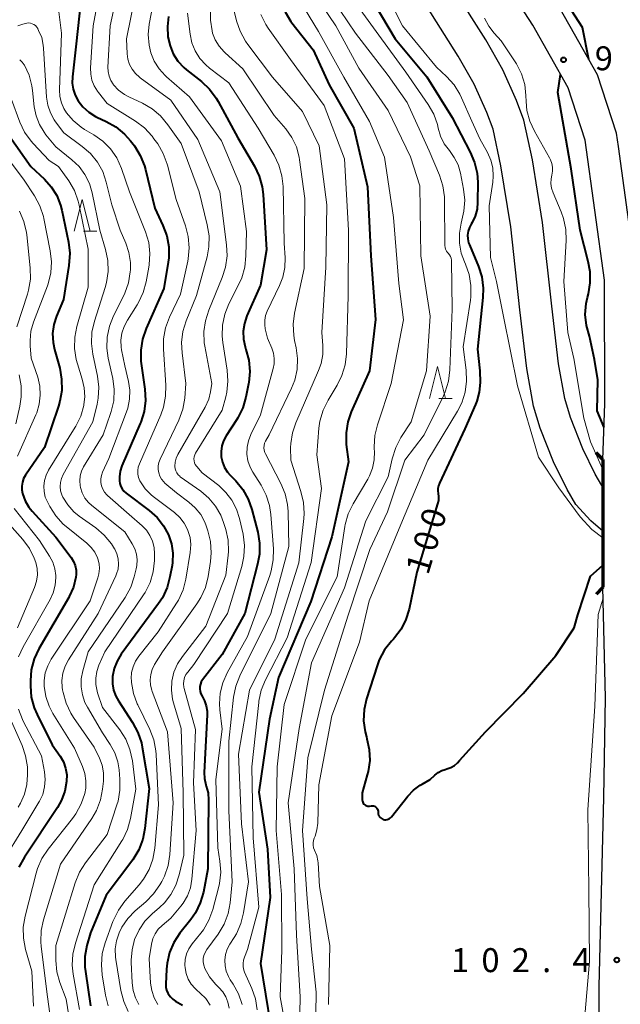
# Model space of a CAD drawing. Units: metres. Extents: x -70000 to -68000, y 27000 to 28500.
# Drawn here: x -69667 to -69573, y 27348 to 27502 of the extents above; entities that cross this region are included whole.
import ezdxf

# ---------------------------------------------------------------- set-up
doc = ezdxf.new("R2010")
doc.units = ezdxf.units.M
for name, color, linetype, lineweight in [('210100_道路縁(街区線)', 7, 'Continuous', 30), ('220300_道路橋(高架部)', 7, 'Continuous', 70), ('220399_道路橋(ひげ)', 7, 'Continuous', 70), ('510100_河川', 7, 'Continuous', 30), ('633200_針葉樹林', 7, 'Continuous', 13), ('710100_等高線(計曲線)', 7, 'Continuous', 40), ('710200_等高線(主曲線)', 7, 'Continuous', 13), ('731200_図化機測定による標高点', 7, 'Continuous', 40)]:
    doc.layers.add(name, color=color, linetype=linetype, lineweight=lineweight)
doc.styles.add('Style-WORKING', font='MS Gothic.ttf')

msp = doc.modelspace()

# ---------------------------------------------------------------- linework, layer by layer
at = {"layer": '210100_道路縁(街区線)', "linetype": 'Continuous', "lineweight": 30, "flags": 128}
for points in [[(-69570.14, 27461.55), (-69572.97, 27482.12), (-69573.26, 27484.23), (-69576.23, 27493.35), (-69582.05, 27503.69), (-69591.48, 27518.25), (-69598.76, 27529.27), (-69602.63, 27537.19), (-69605.09, 27543.33), (-69607.4, 27553.7), (-69609.78, 27567), (-69611.77, 27583.51)], [(-69570.4, 27303.95), (-69572.84, 27311.75), (-69574.65, 27319.55), (-69575.64, 27326.63), (-69576.04, 27335.77), (-69575.98, 27350.61), (-69575.22, 27380.18), (-69574.96, 27395.8), (-69575.38, 27413.11), (-69575.38, 27433.11), (-69575.09, 27441.82), (-69575.14, 27461.2), (-69578.15, 27483.1), (-69580.84, 27491.33), (-69586.34, 27501.1), (-69595.64, 27515.48), (-69603.11, 27526.78), (-69607.2, 27535.15), (-69609.89, 27541.85), (-69612.3, 27552.73), (-69614.73, 27566.26), (-69616.73, 27582.86)]]:
    msp.add_lwpolyline(points, dxfattribs=at)
at = {"layer": '220300_道路橋(高架部)', "linetype": 'Continuous', "lineweight": 70, "flags": 128}
msp.add_lwpolyline([(-69575.38, 27433.11), (-69575.38, 27413.11)], dxfattribs=at)
at = {"layer": '220399_道路橋(ひげ)', "linetype": 'Continuous', "lineweight": 70, "flags": 128}
for points in [[(-69575.38, 27433.11), (-69576.44, 27434.17)], [(-69575.38, 27413.11), (-69576.44, 27412.05)]]:
    msp.add_lwpolyline(points, dxfattribs=at)
at = {"layer": '510100_河川', "linetype": 'Continuous', "lineweight": 30, "flags": 128}
for points in [[(-69575.38, 27428.81), (-69575.57, 27429.02), (-69576.58, 27430.79), (-69578.55, 27434.78), (-69580.47, 27439.68), (-69581.37, 27442.64), (-69582.36, 27448.1), (-69583.4, 27457.12), (-69584.83, 27470.22), (-69586.42, 27480.03), (-69587.77, 27486.26), (-69588.91, 27489.34), (-69591.07, 27494.14), (-69593.73, 27498.84), (-69598.74, 27506.74)], [(-69575.38, 27421.91), (-69577.29, 27423.5), (-69579.63, 27426.05), (-69581, 27428.44), (-69583.13, 27432.75), (-69585.2, 27438.03), (-69586.24, 27441.46), (-69587.31, 27447.37), (-69588.37, 27456.56), (-69589.79, 27469.55), (-69591.34, 27479.1), (-69592.58, 27484.85), (-69593.54, 27487.44), (-69595.54, 27491.88), (-69598.02, 27496.26), (-69602.95, 27504.04)]]:
    msp.add_lwpolyline(points, dxfattribs=at)
at = {"layer": '633200_針葉樹林', "linetype": 'Continuous', "lineweight": 13}
for p, q in [((-69656.69, 27468.84), (-69654.61, 27468.84)), ((-69601.07, 27442.66), (-69598.99, 27442.66))]:
    msp.add_line(p, q, dxfattribs=at)
at = {"layer": '633200_針葉樹林', "linetype": 'Continuous', "lineweight": 13, "flags": 128}
for points in [[(-69658.15, 27468.84), (-69656.9, 27473.84), (-69655.65, 27468.84)], [(-69602.53, 27442.66), (-69601.28, 27447.66), (-69600.03, 27442.66)]]:
    msp.add_lwpolyline(points, dxfattribs=at)
at = {"layer": '710100_等高線(計曲線)', "linetype": 'Continuous', "lineweight": 40, "flags": 128}
for points, elevation in [([(-69577.59, 27495.76), (-69578.6, 27500.76), (-69582.13, 27506.26), (-69584.34, 27509.88), (-69592.57, 27522.03), (-69597.1, 27529), (-69600.48, 27537.52), (-69603, 27546.31), (-69605.35, 27554.65), (-69605.44, 27558.56), (-69607.02, 27567), (-69607.7, 27578.3), (-69608.36, 27589)], 100), ([(-69674.28, 27525.03), (-69665.38, 27531), (-69664.12, 27532.07), (-69663.17, 27532.75), (-69662.12, 27533.24), (-69661.23, 27533.5), (-69651, 27535.74), (-69641.49, 27537.89), (-69640.44, 27538.03), (-69639.39, 27537.99), (-69638.36, 27537.76), (-69638.01, 27537.64), (-69637.18, 27537.24), (-69636.44, 27536.71), (-69635.79, 27536.05), (-69635.37, 27535.45), (-69632.04, 27529.96), (-69629.76, 27521), (-69627.93, 27512.07), (-69625.78, 27504.82), (-69625.14, 27503.2), (-69624.23, 27501.71), (-69624.07, 27501.5), (-69620.75, 27497.25)], 110), ([(-69656.85, 27507.36), (-69657.81, 27498.19), (-69658.42, 27493.03), (-69658.45, 27492.05), (-69658.31, 27491.08), (-69658, 27490.15), (-69657.54, 27489.29), (-69656.78, 27488.31), (-69655.86, 27487.49), (-69654.81, 27486.83), (-69654.57, 27486.72), (-69653.12, 27486.05), (-69651.6, 27485.19), (-69650.26, 27484.07), (-69649.32, 27483), (-69648.72, 27482.2), (-69647.79, 27480.72)], 130), ([(-69612.01, 27505.99), (-69607.9, 27499), (-69602.96, 27493.04), (-69599, 27486.65)], 100), ([(-69643.37, 27502.49), (-69643.56, 27500.89), (-69643.46, 27499.27), (-69643.14, 27497.86), (-69642.63, 27496.62), (-69641.91, 27495.48), (-69641, 27494.49), (-69640.54, 27494.1), (-69638.23, 27492.28), (-69636.96, 27491.09), (-69635.92, 27489.7), (-69635.61, 27489.17), (-69632.53, 27483.47), (-69629.94, 27479.06), (-69629.19, 27477.49), (-69628.73, 27475.81), (-69628.58, 27474.61), (-69628.05, 27465.95), (-69629, 27460.41), (-69631.1, 27455.59), (-69631.49, 27454.42), (-69631.68, 27453.2), (-69631.64, 27451.97), (-69631.4, 27450.77), (-69631.26, 27450.35), (-69631.25, 27450.33), (-69630.8, 27448.64), (-69630.65, 27446.91), (-69630.8, 27445.17), (-69630.84, 27444.96), (-69631.25, 27442.89), (-69631.74, 27441.22), (-69632.51, 27439.65), (-69632.68, 27439.39), (-69634.35, 27436.81), (-69634.75, 27436.05), (-69635.02, 27435.23), (-69635.14, 27434.38), (-69635.11, 27433.52), (-69634.93, 27432.68), (-69634.61, 27431.88), (-69634.15, 27431.15), (-69633.75, 27430.68), (-69632.85, 27429.76), (-69631.75, 27428.41), (-69630.9, 27426.89), (-69630.34, 27425.28), (-69629.42, 27421.73), (-69629.14, 27420.01), (-69629.16, 27418.27), (-69629.43, 27416.71), (-69631.45, 27409), (-69635, 27402.58), (-69638.04, 27398.63), (-69638.24, 27398.3), (-69638.39, 27397.95), (-69638.48, 27397.57), (-69638.49, 27397.18), (-69638.44, 27396.8), (-69638.33, 27396.43), (-69638.13, 27396.06), (-69637.73, 27395.32), (-69637.46, 27394.52), (-69637.34, 27393.69), (-69637.34, 27393.16)], 120), ([(-69620.75, 27497.25), (-69618.21, 27491.79), (-69614.35, 27485), (-69612.21, 27475.79), (-69611.72, 27465), (-69610.98, 27455.02), (-69611.91, 27447), (-69614.77, 27440.6), (-69615.32, 27438.99), (-69615.59, 27437.3), (-69615.55, 27435.45), (-69615.23, 27432.77), (-69617.8, 27421), (-69621.12, 27410.88), (-69626.16, 27399), (-69627.56, 27392.44), (-69629.23, 27381), (-69627.9, 27372.1), (-69627.49, 27364.51), (-69629, 27354.19), (-69627.41, 27344.59)], 110), ([(-69575.21, 27438.1), (-69576.26, 27440.73), (-69576.16, 27445.6), (-69576.68, 27448.78), (-69577.5, 27452.4), (-69577.97, 27454.08), (-69578.14, 27455.82), (-69578.01, 27457.56), (-69577.82, 27458.46), (-69577.66, 27459.04), (-69577.37, 27460.76), (-69577.38, 27462.5), (-69577.67, 27464.12), (-69578.97, 27469.03), (-69580.35, 27478.62), (-69582.43, 27490.57), (-69582, 27493.4)], 100), ([(-69599, 27486.65), (-69596.14, 27481.24), (-69595.46, 27479.63), (-69595.07, 27477.93), (-69594.98, 27476.53), (-69594.99, 27473.38), (-69595.09, 27472.29), (-69595.38, 27471.22), (-69595.85, 27470.23), (-69596, 27469.98), (-69596.29, 27469.44), (-69596.47, 27468.86), (-69596.56, 27468.25), (-69596.53, 27467.64), (-69596.4, 27467.04), (-69596.29, 27466.73), (-69594.88, 27463.35), (-69594.35, 27461.69), (-69594.12, 27459.96), (-69594.16, 27458.47), (-69595, 27450.37), (-69594.63, 27447), (-69594.62, 27445.19), (-69594.75, 27443.68), (-69595.14, 27442.22), (-69595.34, 27441.72), (-69597, 27437.9), (-69600.98, 27429.42), (-69601.13, 27429.01), (-69601.21, 27428.57), (-69601.21, 27428.13), (-69601.17, 27427.83), (-69601.1, 27427.26), (-69601.14, 27426.68), (-69601.25, 27426.19), (-69604.53, 27415.47), (-69605.73, 27409.69), (-69606.22, 27408.07), (-69606.98, 27406.55), (-69607.99, 27405.19), (-69608.17, 27405), (-69608.49, 27404.66), (-69609.57, 27403.29), (-69610.39, 27401.76), (-69610.74, 27400.83), (-69612.38, 27395.65), (-69612.76, 27393.95), (-69612.84, 27392.21), (-69612.61, 27390.48), (-69612.41, 27389.71), (-69612.31, 27389.37), (-69611.95, 27387.69), (-69611.89, 27385.98), (-69612.13, 27384.28), (-69612.27, 27383.73), (-69613.09, 27380.91), (-69613.05, 27379.8), (-69613.02, 27379.62), (-69612.97, 27379.45), (-69612.89, 27379.3), (-69612.78, 27379.16), (-69612.65, 27379.04), (-69612.5, 27378.94), (-69612.34, 27378.87), (-69612.17, 27378.83)], 100), ([(-69668.24, 27483.76), (-69664.93, 27479), (-69662.8, 27477), (-69661.73, 27475.8), (-69660.88, 27474.43), (-69660.28, 27472.93), (-69660.08, 27472.14), (-69659.04, 27467.14), (-69658.84, 27465.41), (-69658.97, 27463.51), (-69659.83, 27458.17), (-69660.9, 27455.58), (-69661.33, 27454.23), (-69661.51, 27452.82), (-69661.45, 27451.41), (-69661.22, 27450.31), (-69660.41, 27447.39), (-69660.1, 27445.68), (-69660.08, 27443.94), (-69660.37, 27442.22), (-69660.59, 27441.48), (-69662.81, 27435), (-69665.75, 27430.68), (-69666.05, 27430.14), (-69666.25, 27429.57), (-69666.35, 27428.96), (-69666.34, 27428.35), (-69666.23, 27427.77), (-69665.82, 27426.66), (-69665.22, 27425.64), (-69664.7, 27425), (-69661, 27420.95), (-69658.63, 27417.77)], 140), ([(-69647.79, 27480.72), (-69647.14, 27479.11), (-69646.97, 27478.51), (-69645.52, 27472.48), (-69644.24, 27469.74), (-69643.65, 27468.13), (-69643.35, 27466.43), (-69643.35, 27464.71), (-69643.43, 27464.01), (-69644.09, 27459.91), (-69646.89, 27453.62), (-69647.45, 27451.97), (-69647.73, 27450.25), (-69647.7, 27448.51), (-69647.65, 27448.16), (-69647.08, 27444.1), (-69646.99, 27442.36), (-69647.2, 27440.63), (-69647.71, 27438.96), (-69647.8, 27438.73), (-69650.66, 27432.11), (-69650.94, 27431.27), (-69651.07, 27430.39), (-69651.07, 27429.79), (-69651, 27429.34), (-69650.86, 27428.91), (-69650.64, 27428.51), (-69650.36, 27428.16), (-69650.03, 27427.86), (-69646.39, 27425.13), (-69645.17, 27424.03), (-69644.15, 27422.74), (-69643.38, 27421.31), (-69642.93, 27419.92), (-69642.72, 27418.47), (-69642.76, 27417.01), (-69642.83, 27416.52), (-69643.15, 27414.73), (-69643.6, 27413.05), (-69644.34, 27411.47), (-69644.93, 27410.57), (-69650.77, 27402.62), (-69651.42, 27401.54), (-69651.88, 27400.37), (-69652.12, 27399.14), (-69652.14, 27399), (-69652.14, 27397.99), (-69651.97, 27397), (-69651.62, 27396.06), (-69651.22, 27395.32), (-69648.99, 27391.92), (-69648.17, 27390.38), (-69647.62, 27388.73), (-69647.49, 27388.09), (-69646.41, 27381.59), (-69647.07, 27375.36), (-69647.4, 27373.65), (-69648.03, 27372.02), (-69648.98, 27370.45), (-69653.11, 27364.89), (-69655.61, 27359), (-69656.15, 27357), (-69656.46, 27355.31), (-69656.47, 27353.6), (-69656.39, 27352.95)], 130), ([(-69658.63, 27417.77), (-69658.26, 27417.16), (-69658, 27416.5), (-69657.85, 27415.8), (-69657.83, 27415.09), (-69657.87, 27414.7), (-69658.26, 27413.14), (-69658.9, 27411.68), (-69659, 27411.52), (-69663.66, 27403.46), (-69664.39, 27401.88), (-69664.85, 27400.2), (-69665, 27398.46), (-69665, 27397.65), (-69664.85, 27395.91), (-69664.4, 27394.23), (-69663.95, 27393.18), (-69661.57, 27388.43), (-69660.35, 27386.65), (-69659.83, 27385.75), (-69659.49, 27384.78), (-69659.31, 27383.76), (-69659.32, 27382.73), (-69659.32, 27382.68), (-69659.59, 27381.18), (-69660.12, 27379.75), (-69660.75, 27378.63), (-69665.94, 27370.83), (-69666.78, 27369.3)], 140), ([(-69579.88, 27406.78), (-69579.31, 27408.81), (-69577.35, 27414.86), (-69575.38, 27416.55)], 100), ([(-69612.17, 27378.83), (-69611.99, 27378.83), (-69611.9, 27378.83), (-69611.62, 27378.87), (-69611.46, 27378.88), (-69611.3, 27378.86), (-69611.14, 27378.81), (-69611, 27378.73), (-69610.87, 27378.64), (-69610.77, 27378.52), (-69610.68, 27378.38), (-69610.62, 27378.23), (-69610.58, 27378.07), (-69610.58, 27378), (-69610.57, 27377.8), (-69610.54, 27377.6), (-69610.48, 27377.41), (-69610.38, 27377.23), (-69610.26, 27377.07), (-69610.11, 27376.94), (-69609.94, 27376.83), (-69609.76, 27376.76), (-69609.57, 27376.71), (-69609.36, 27376.7), (-69609.16, 27376.73), (-69608.97, 27376.79), (-69608.79, 27376.88), (-69608.63, 27377), (-69608.5, 27377.14), (-69605.92, 27380.39), (-69605.02, 27381.34), (-69603.98, 27382.12), (-69603.7, 27382.28), (-69602.41, 27383), (-69601.7, 27383.68), (-69601.19, 27384.09), (-69600.61, 27384.41), (-69600.06, 27384.6), (-69599.79, 27384.68), (-69599.18, 27384.9), (-69598.63, 27385.22), (-69598.13, 27385.63), (-69597.81, 27386), (-69593.77, 27390.46), (-69587.88, 27396.5), (-69582.77, 27402.41), (-69579.88, 27406.78)], 100), ([(-69637.34, 27393.16), (-69637.79, 27384.11), (-69637.75, 27383.14), (-69637.55, 27382.19), (-69637.47, 27381.95), (-69637.19, 27380.9), (-69637.1, 27379.79), (-69637.2, 27369), (-69637.91, 27365.37), (-69638.4, 27363.7), (-69639.16, 27362.13), (-69639.88, 27361.1), (-69641.6, 27358.93), (-69642.53, 27357.49), (-69643.21, 27355.92), (-69643.61, 27354.26), (-69643.7, 27353.3), (-69643.81, 27350.98), (-69643.79, 27350.5), (-69643.68, 27350.03), (-69643.5, 27349.58), (-69643.42, 27349.44), (-69643.09, 27348.98), (-69642.69, 27348.59), (-69642.28, 27348.31), (-69641.2, 27347.66)], 120), ([(-69656.39, 27352.95), (-69655.59, 27347.57)], 130)]:
    msp.add_lwpolyline(points, dxfattribs=dict(at, elevation=elevation))
at = {"layer": '710200_等高線(主曲線)', "linetype": 'Continuous', "lineweight": 13, "flags": 128}
for points, elevation in [([(-69653.35, 27510.8), (-69655.16, 27501), (-69655.59, 27494.45), (-69655.56, 27493.47), (-69655.37, 27492.51), (-69655.02, 27491.6), (-69654.51, 27490.76), (-69654.36, 27490.57), (-69653, 27488.87), (-69648.53, 27486.08), (-69647.14, 27485.03), (-69645.95, 27483.75), (-69645.65, 27483.34), (-69645.07, 27482.52), (-69644.2, 27481.01), (-69643.6, 27479.37), (-69643.56, 27479.2), (-69642.2, 27473.8), (-69640.72, 27469.7), (-69640.28, 27468.02), (-69640.13, 27466.28), (-69640.29, 27464.55), (-69640.35, 27464.19)], 128), ([(-69650.61, 27509.71), (-69652.52, 27501), (-69652.86, 27494.56), (-69652.84, 27493.84), (-69652.69, 27493.14), (-69652.42, 27492.47), (-69652.04, 27491.86), (-69651.97, 27491.77), (-69651.18, 27490.94), (-69650.25, 27490.25), (-69649.58, 27489.89), (-69647.46, 27488.9), (-69645.95, 27488.02), (-69644.61, 27486.9), (-69643.46, 27485.52), (-69641.42, 27482.58), (-69638.57, 27475), (-69637.3, 27469.86), (-69637.02, 27468.14), (-69637.06, 27466.4), (-69637.35, 27464.82), (-69639, 27458.79), (-69640.6, 27454.84), (-69641.12, 27453.18), (-69641.33, 27451.45), (-69641.26, 27449.79), (-69640.64, 27445), (-69640.84, 27442.69), (-69641.14, 27440.97), (-69641.78, 27439.25), (-69644.69, 27433.15), (-69644.89, 27432.64), (-69644.99, 27432.1)], 126), ([(-69647.65, 27510.35), (-69649.94, 27499), (-69649.83, 27496.63), (-69649.72, 27495.79), (-69649.47, 27494.97), (-69649.08, 27494.21), (-69648.56, 27493.54), (-69647.93, 27492.96), (-69647.82, 27492.88), (-69643, 27489.39), (-69638.78, 27483.22), (-69635.35, 27475), (-69634.28, 27466.72), (-69634.21, 27464.98), (-69634.44, 27463.25), (-69634.97, 27461.59), (-69637.08, 27456.52), (-69637.61, 27454.85), (-69637.84, 27453.13), (-69637.77, 27451.39), (-69637.69, 27450.84), (-69636.61, 27445), (-69636.8, 27443.73), (-69637.09, 27442.55), (-69637.64, 27441.33), (-69641.9, 27433.87), (-69642.16, 27433.3), (-69642.32, 27432.69), (-69642.37, 27432.07), (-69642.37, 27432), (-69642.33, 27431.66), (-69642.24, 27431.32), (-69642.08, 27431.01), (-69641.88, 27430.73), (-69641.62, 27430.49)], 124), ([(-69645, 27508.65), (-69646.38, 27501.29), (-69646.55, 27499.65), (-69646.42, 27498.01), (-69646.13, 27496.78), (-69645.6, 27495.47), (-69644.86, 27494.28), (-69643.92, 27493.24)], 122), ([(-69610.18, 27507.82), (-69606.76, 27501), (-69601.44, 27494.56), (-69599.86, 27493.09), (-69598.69, 27491.79), (-69597.76, 27490.32), (-69597.5, 27489.76), (-69595.9, 27486.1), (-69594.66, 27483.34), (-69593.46, 27481.17), (-69592.94, 27480), (-69592.63, 27478.76), (-69592.54, 27477.49), (-69592.62, 27476.55), (-69593.17, 27472.83), (-69593, 27464.73), (-69592.02, 27461), (-69590.93, 27455.52), (-69588.75, 27444.65), (-69585.49, 27433.49), (-69582.29, 27428.69), (-69578.94, 27424.11), (-69577.1, 27422.16), (-69575.38, 27420.86)], 98), ([(-69660.9, 27506.18), (-69660.14, 27499.86), (-69660.43, 27490.97), (-69660.38, 27489.96), (-69660.15, 27488.98), (-69659.75, 27488.05), (-69659.35, 27487.4), (-69658.3, 27486.18), (-69657.06, 27485.15), (-69656.5, 27484.8), (-69655.05, 27483.95), (-69653.65, 27482.96), (-69652.45, 27481.74), (-69651.47, 27480.34), (-69650.71, 27478.65), (-69649.47, 27475), (-69646.98, 27468.75), (-69646.48, 27467.08), (-69646.28, 27465.35), (-69646.38, 27463.61), (-69646.44, 27463.25)], 132), ([(-69620.7, 27506.24), (-69617.21, 27501), (-69613.61, 27494.39), (-69609, 27487.74), (-69605.5, 27480.5), (-69604.06, 27475.94), (-69603.88, 27465), (-69602.42, 27455.58), (-69603, 27447), (-69605.39, 27439), (-69607, 27436.54), (-69607.81, 27435), (-69608.38, 27433.21), (-69609, 27430.38), (-69612.51, 27423.49), (-69615.84, 27413), (-69621, 27401.27), (-69622.91, 27391), (-69624.64, 27379.36), (-69623.72, 27369), (-69623.35, 27358.65), (-69622.77, 27349), (-69623, 27338.63)], 106), ([(-69618.92, 27507), (-69614.11, 27499.89), (-69609, 27493.26), (-69606.01, 27489), (-69602.58, 27481.42), (-69600.97, 27477.63), (-69600.43, 27475.98), (-69600.19, 27474.25), (-69600.18, 27473.81), (-69600.11, 27466.61), (-69600.08, 27466.31)], 104), ([(-69623, 27505.26), (-69619.88, 27500.12), (-69615.94, 27493), (-69611.94, 27486.06), (-69609.55, 27480.45), (-69608.14, 27471), (-69607.33, 27460.67), (-69606.59, 27455), (-69608.54, 27445), (-69610.68, 27438.55), (-69611.08, 27436.85), (-69611.19, 27435.11), (-69611.17, 27434.77), (-69611.15, 27434.38), (-69611.18, 27433.06), (-69611.44, 27431.77), (-69611.92, 27430.54), (-69612.19, 27430.04), (-69614.48, 27426.19), (-69615.24, 27424.62), (-69615.71, 27422.94), (-69615.77, 27422.62), (-69617, 27414.75), (-69621.9, 27405), (-69625.25, 27394.75), (-69626.38, 27385), (-69626.53, 27375), (-69625.71, 27365), (-69625.64, 27356.36), (-69625.9, 27349), (-69624.78, 27343)], 108), ([(-69614.63, 27505.37), (-69610.46, 27499.54), (-69606.22, 27493.78), (-69602.71, 27488.68), (-69601.86, 27487.18), (-69601.29, 27485.55), (-69601.16, 27485), (-69600.79, 27483.73), (-69600.21, 27482.54), (-69599.42, 27481.47), (-69598.64, 27480.41), (-69598.06, 27479.24), (-69597.68, 27477.93), (-69597.2, 27475.45), (-69597.02, 27473.71), (-69597.15, 27471.98), (-69597.35, 27471.03), (-69597.59, 27470.11), (-69597.85, 27468.55), (-69597.84, 27466.97), (-69597.55, 27465.41), (-69597.07, 27464.07), (-69596.91, 27463.71), (-69596.33, 27462.07), (-69596.05, 27460.35), (-69596.06, 27458.6), (-69596.13, 27458.06), (-69597.26, 27450.74), (-69596.79, 27447.11), (-69596.72, 27445.37), (-69596.95, 27443.64), (-69597.48, 27441.98), (-69598.15, 27440.67), (-69602.77, 27433), (-69607, 27422.92), (-69611.98, 27411), (-69613.5, 27404.5), (-69617.83, 27393), (-69619.84, 27382.16), (-69620.02, 27376.16), (-69620.14, 27375.13), (-69620.44, 27374.14), (-69620.53, 27373.94), (-69620.57, 27373.83), (-69620.7, 27373.47), (-69620.76, 27373.09), (-69620.75, 27372.71), (-69620.68, 27372.33), (-69620.54, 27371.97), (-69620.52, 27371.94), (-69620.18, 27371.12), (-69620, 27370.25), (-69619.97, 27369.95), (-69619.72, 27366.28), (-69618.11, 27357), (-69618.34, 27347.78)], 102), ([(-69636.8, 27503.61), (-69636.83, 27501.91), (-69636.56, 27500.23), (-69636.47, 27499.89), (-69636.05, 27498.8), (-69635.44, 27497.81), (-69634.68, 27496.93), (-69634.52, 27496.79), (-69631.73, 27494.27), (-69626.84, 27487), (-69625.03, 27484.89), (-69624.08, 27483.55), (-69623.36, 27482.06), (-69622.92, 27480.47), (-69622.85, 27480.02), (-69622.03, 27473.97), (-69622.13, 27463), (-69623.65, 27456.02), (-69623.87, 27454.29), (-69623.78, 27452.55), (-69623.64, 27451.76), (-69623.39, 27450.61), (-69623.18, 27448.92), (-69623.26, 27447.22), (-69623.63, 27445.55), (-69624.13, 27444.29), (-69627.63, 27437), (-69628.18, 27436), (-69628.33, 27435.66), (-69628.42, 27435.3), (-69628.45, 27434.94), (-69628.41, 27434.57), (-69628.31, 27434.21), (-69628.21, 27433.99), (-69625.79, 27429.37), (-69625.12, 27427.76), (-69624.74, 27426.06), (-69624.65, 27424.96), (-69624.52, 27419.48), (-69627.38, 27409), (-69632.21, 27399.26), (-69632.84, 27397.64), (-69633.19, 27395.89), (-69633.93, 27389)], 116), ([(-69633.39, 27504.61), (-69632.73, 27501.82), (-69632.18, 27500.17), (-69631.35, 27498.63), (-69630.96, 27498.08), (-69627.1, 27493), (-69622.38, 27487.62), (-69619.8, 27482.2), (-69618.62, 27473), (-69618.77, 27463.23), (-69619.38, 27453), (-69619.22, 27450.97), (-69619.24, 27449.54), (-69619.5, 27448.13), (-69619.88, 27447.07), (-69623.47, 27438.83), (-69623.99, 27437.27), (-69624.24, 27435.64), (-69624.26, 27435), (-69624.25, 27433), (-69622.65, 27428.09), (-69622.25, 27426.39), (-69622.16, 27424.65), (-69622.22, 27423.87), (-69623, 27416.95), (-69626.72, 27405), (-69630.71, 27397), (-69632.42, 27387), (-69631.94, 27376.06), (-69630.87, 27367), (-69631.63, 27362.14), (-69632.04, 27360.45), (-69632.75, 27358.86), (-69633.1, 27358.26), (-69633.76, 27357.24), (-69634.18, 27356.45), (-69634.45, 27355.61), (-69634.57, 27354.73), (-69634.53, 27353.84), (-69634.34, 27352.98)], 114), ([(-69640.43, 27503), (-69640.01, 27499.7), (-69639.73, 27498.35), (-69639.21, 27497.08), (-69638.47, 27495.91), (-69637.55, 27494.89), (-69636.95, 27494.39), (-69633.92, 27492.08), (-69629.34, 27485), (-69626.84, 27480.77), (-69626.09, 27479.19), (-69625.62, 27477.52), (-69625.45, 27475.87), (-69625.29, 27467), (-69625.14, 27464.71), (-69625.18, 27463.17), (-69625.48, 27461.67), (-69626, 27460.34), (-69627.92, 27456.34), (-69628.18, 27455.65), (-69628.32, 27454.93), (-69628.32, 27454.2), (-69628.23, 27453.56), (-69627.89, 27452.11), (-69627.22, 27450.56), (-69626.95, 27449.76), (-69626.83, 27448.92), (-69626.86, 27448.08), (-69627, 27447.37), (-69629, 27440.1), (-69630.5, 27437.05), (-69630.88, 27436.06), (-69631.09, 27435.03), (-69631.11, 27433.97), (-69630.95, 27432.92), (-69630.61, 27431.92), (-69630.18, 27431.13), (-69628.9, 27429.1), (-69628.1, 27427.55), (-69627.58, 27425.89), (-69627.38, 27424.52), (-69626.96, 27419.15), (-69626.98, 27417.41), (-69627.3, 27415.69), (-69627.53, 27414.97), (-69631, 27405.38), (-69634.18, 27399.69), (-69634.87, 27398.17), (-69635.28, 27396.54), (-69635.4, 27394.88)], 118), ([(-69628.93, 27502.78), (-69628.15, 27501.22), (-69627.76, 27500.63), (-69624.26, 27495.74), (-69619, 27488.53), (-69615.82, 27480.18), (-69615.23, 27469), (-69615.28, 27458.72), (-69615.53, 27449.65), (-69615.73, 27447.92), (-69616.23, 27446.25), (-69616.98, 27444.73), (-69618.41, 27442.38), (-69619.18, 27440.82), (-69619.67, 27439.14), (-69619.84, 27438), (-69620.18, 27433.82), (-69619.44, 27428.56), (-69621.03, 27417), (-69624.83, 27405.17), (-69628.2, 27398.61), (-69628.86, 27396.99), (-69629.23, 27395.29), (-69629.26, 27395.07), (-69630.31, 27385), (-69630.15, 27373.85), (-69629.26, 27363), (-69631, 27356.4), (-69631.49, 27355.21), (-69631.64, 27354.71), (-69631.71, 27354.19), (-69631.68, 27353.66), (-69631.57, 27353.15), (-69631.46, 27352.85), (-69630.33, 27350.3), (-69629.77, 27348.65), (-69629.51, 27346.92)], 112), ([(-69580.89, 27453), (-69581.51, 27461), (-69581.14, 27467.4), (-69581.19, 27469.14), (-69581.54, 27470.85), (-69581.92, 27471.9), (-69583.19, 27474.89), (-69583.42, 27475.59), (-69583.52, 27476.31), (-69583.5, 27477.04), (-69583.38, 27477.64), (-69583.27, 27478.25), (-69583.27, 27478.86), (-69583.38, 27479.47), (-69583.58, 27480.05), (-69583.72, 27480.32), (-69586.1, 27484.5), (-69586.83, 27486.09), (-69587.27, 27487.77), (-69587.4, 27489.16), (-69587.43, 27490.12), (-69587.63, 27491.85), (-69588.13, 27493.52), (-69588.91, 27495.08), (-69589.11, 27495.39), (-69591.31, 27498.69), (-69592.38, 27499.84), (-69593.25, 27500.97), (-69593.91, 27502.23)], 98), ([(-69666.98, 27501), (-69666.19, 27501.3), (-69665.56, 27501.44), (-69665.27, 27501.46), (-69664.98, 27501.42), (-69664.7, 27501.34), (-69664.44, 27501.21), (-69664.21, 27501.04), (-69664.01, 27500.83), (-69663.85, 27500.59), (-69663.83, 27500.56)], 134), ([(-69663.83, 27500.56), (-69663.7, 27500.3), (-69663.23, 27499.17), (-69662.97, 27497.98), (-69662.92, 27497.5), (-69662.45, 27489.82), (-69662.26, 27488.57), (-69661.86, 27487.38), (-69661.26, 27486.27), (-69661.04, 27485.96), (-69659.76, 27484.24), (-69656.87, 27482.13), (-69655.58, 27481.01), (-69654.5, 27479.68), (-69653.67, 27478.19), (-69653.11, 27476.55), (-69652.23, 27473), (-69650.93, 27469), (-69650.06, 27467), (-69649.57, 27465.52), (-69649.34, 27463.98), (-69649.34, 27462.83), (-69649.37, 27462.51), (-69649.64, 27460.78), (-69650.2, 27459.14), (-69650.41, 27458.69), (-69651.97, 27455.61), (-69652.61, 27453.99), (-69652.97, 27452.28), (-69653.02, 27450.54), (-69652.8, 27448.96), (-69652.11, 27445.78), (-69651.88, 27444.05), (-69651.96, 27442.31), (-69652.34, 27440.61), (-69652.44, 27440.32), (-69653.61, 27437), (-69656.66, 27431.94), (-69656.99, 27431.27), (-69657.2, 27430.54), (-69657.28, 27429.79), (-69657.23, 27429.04), (-69657.16, 27428.72), (-69656.88, 27427.87), (-69656.46, 27427.08), (-69655.91, 27426.38), (-69655.38, 27425.9), (-69650.23, 27421.77), (-69649.07, 27419.93), (-69648.66, 27419.13), (-69648.4, 27418.28), (-69648.29, 27417.39), (-69648.33, 27416.49), (-69648.43, 27415.97), (-69648.73, 27414.75), (-69649.28, 27413.1), (-69650.16, 27411.51), (-69655.93, 27403), (-69656.79, 27400), (-69657.03, 27398.76), (-69657.06, 27397.5), (-69656.86, 27396.26), (-69656.45, 27395.06), (-69656.07, 27394.31), (-69653.69, 27390.31)], 134), ([(-69666.67, 27495.67), (-69666.3, 27495.33), (-69665.99, 27494.92), (-69665.93, 27494.83), (-69665.2, 27493.27), (-69664.75, 27491.61), (-69664.65, 27490.89), (-69664.38, 27488.33), (-69664.1, 27486.92), (-69663.59, 27485.58), (-69662.85, 27484.35), (-69662.56, 27483.97), (-69661, 27482.07), (-69658.49, 27480.05), (-69657.37, 27478.97), (-69656.45, 27477.72), (-69655.76, 27476.33), (-69655.33, 27474.87), (-69654.15, 27469), (-69653.23, 27466)], 136), ([(-69643.92, 27493.24), (-69643.69, 27493.03), (-69640.08, 27489.92), (-69635.07, 27483), (-69632.09, 27475.91), (-69631.17, 27468.83), (-69631.25, 27464.98), (-69631.43, 27463.25), (-69631.92, 27461.58), (-69632.32, 27460.67), (-69633.93, 27457.5), (-69634.58, 27455.88), (-69634.93, 27454.17), (-69634.99, 27452.43), (-69634.88, 27451.42), (-69634.2, 27447.12), (-69634.08, 27445.38), (-69634.26, 27443.65), (-69634.43, 27442.93), (-69635, 27440.84), (-69639.13, 27434.13), (-69639.27, 27433.85), (-69639.36, 27433.54), (-69639.39, 27433.23), (-69639.37, 27432.92), (-69639.3, 27432.61), (-69639.18, 27432.32), (-69639, 27432.06), (-69638.95, 27432), (-69638.09, 27431), (-69635.52, 27429.02), (-69634.38, 27427.97), (-69633.44, 27426.74), (-69632.72, 27425.36), (-69632.26, 27423.88), (-69631.71, 27421.4), (-69631.49, 27419.67), (-69631.57, 27417.93), (-69631.91, 27416.35), (-69634.13, 27409), (-69639.42, 27401), (-69640.37, 27399.84), (-69640.65, 27399.43), (-69640.86, 27398.97), (-69640.98, 27398.48), (-69641.02, 27397.98), (-69640.97, 27397.48), (-69640.91, 27397.25), (-69639.15, 27390.85), (-69639.49, 27382.51), (-69639.07, 27375), (-69639.73, 27367.4), (-69639.96, 27366.07), (-69640.42, 27364.81), (-69641.09, 27363.65), (-69641.47, 27363.15), (-69643, 27361.29), (-69644.37, 27360.15), (-69644.97, 27359.55), (-69645.46, 27358.86), (-69645.82, 27358.1), (-69646.05, 27357.23), (-69646.42, 27355), (-69646.18, 27351.13), (-69646.01, 27349.96)], 122), ([(-69667.95, 27489.48), (-69666.65, 27485.95), (-69665.9, 27484.38), (-69664.89, 27482.95), (-69664.56, 27482.58), (-69662.07, 27479.93), (-69660.59, 27479)], 138), ([(-69669.92, 27482.08), (-69666.06, 27477), (-69664.33, 27474.37), (-69663.5, 27472.83), (-69662.96, 27471.17), (-69662.88, 27470.83), (-69661.89, 27465.81), (-69661.7, 27464.08), (-69661.81, 27462.34), (-69662.23, 27460.64), (-69662.34, 27460.32), (-69664.51, 27454.61), (-69664.9, 27453.2), (-69665.05, 27451.75), (-69665.02, 27450.91), (-69664.85, 27449), (-69663.85, 27446), (-69663.52, 27444.61), (-69663.44, 27443.18), (-69663.6, 27441.77), (-69664.01, 27440.4), (-69664.13, 27440.11), (-69667, 27433.62)], 142), ([(-69660.59, 27479), (-69658.98, 27476.72), (-69658.1, 27475.21), (-69657.5, 27473.57), (-69657.35, 27472.94), (-69655.96, 27466.04), (-69655.93, 27460.07), (-69657.72, 27453.95), (-69658.06, 27452.25), (-69658.1, 27450.5), (-69657.84, 27448.78), (-69657.64, 27448.07), (-69656.87, 27445.7), (-69656.56, 27444.33), (-69656.49, 27442.94), (-69656.62, 27441.75), (-69656.65, 27441.58), (-69657.12, 27439.9), (-69657.88, 27438.33), (-69657.98, 27438.16), (-69662.15, 27431.44), (-69662.55, 27430.66), (-69662.8, 27429.82), (-69662.9, 27428.95), (-69662.86, 27428.08), (-69662.66, 27427.23), (-69662.33, 27426.46), (-69661.96, 27425.76), (-69661.02, 27424.29), (-69659.84, 27423.01), (-69659.39, 27422.62), (-69656.18, 27420.03), (-69655.48, 27419.36), (-69654.92, 27418.59), (-69654.49, 27417.72), (-69654.44, 27417.56), (-69654.24, 27416.8), (-69654.18, 27416.02), (-69654.26, 27415.23), (-69654.42, 27414.6), (-69655.66, 27411), (-69661.72, 27401.86), (-69662.29, 27400.82), (-69662.67, 27399.69), (-69662.85, 27398.51), (-69662.84, 27397.62), (-69662.59, 27396.01), (-69662.07, 27394.47), (-69661.47, 27393.34), (-69658.11, 27387.89), (-69656.86, 27385.04), (-69656.49, 27383.94), (-69656.32, 27382.8), (-69656.34, 27381.64), (-69656.48, 27380.83), (-69657.03, 27379.18), (-69657.86, 27377.65), (-69658.39, 27376.92), (-69662.23, 27372.11), (-69663.19, 27370.66), (-69663.89, 27369.06), (-69664.1, 27368.35), (-69665.82, 27361.62), (-69666.1, 27359.9), (-69666.08, 27358.16)], 138), ([(-69666.7, 27471.97), (-69666.01, 27470.37), (-69665.61, 27468.67), (-69665.56, 27468.28), (-69665.03, 27463.1), (-69665, 27461.36), (-69665.27, 27459.64), (-69665.46, 27458.99), (-69667.12, 27453.86)], 144), ([(-69600.08, 27466.31), (-69600, 27466.02), (-69599.87, 27465.75), (-69599.69, 27465.51), (-69599.6, 27465.4), (-69599.4, 27465.17), (-69599.25, 27464.92), (-69599.15, 27464.64), (-69599.09, 27464.34), (-69599.09, 27464.2), (-69599, 27456.64), (-69599.34, 27447.13), (-69599.56, 27445.4), (-69600.07, 27443.73), (-69600.36, 27443.09), (-69603.34, 27437), (-69606.37, 27433), (-69609.08, 27424.92), (-69611.84, 27419), (-69615.27, 27408.73), (-69618.94, 27397), (-69621.58, 27386.42), (-69622.41, 27375), (-69621.68, 27364.32), (-69621, 27356.42), (-69620.27, 27349.73), (-69620.44, 27339.56)], 104), ([(-69653.23, 27466), (-69652.87, 27464.29), (-69652.81, 27462.55), (-69653.06, 27460.82), (-69653.28, 27460.02), (-69654.97, 27454.75), (-69655.36, 27453.05), (-69655.44, 27451.3), (-69655.23, 27449.61), (-69654.5, 27446.17), (-69654.29, 27444.44), (-69654.39, 27442.69), (-69654.56, 27441.77), (-69655.22, 27439), (-69659.85, 27430.75), (-69660.12, 27430.16), (-69660.28, 27429.53), (-69660.33, 27428.88), (-69660.27, 27428.23), (-69660.09, 27427.6), (-69659.92, 27427.21), (-69659.15, 27425.99), (-69658.19, 27424.93), (-69657.36, 27424.26), (-69654.75, 27422.4), (-69653.43, 27421.27), (-69652.32, 27419.93), (-69651.81, 27419.11), (-69651.77, 27419.05), (-69651.45, 27418.32), (-69651.25, 27417.54), (-69651.2, 27416.75), (-69651.28, 27415.96), (-69651.5, 27415.19), (-69651.63, 27414.88), (-69654.39, 27409), (-69659.05, 27401.73), (-69659.57, 27400.73), (-69659.92, 27399.65), (-69660.07, 27398.52), (-69660.02, 27397.39), (-69659.97, 27397.03), (-69659.89, 27396.63), (-69659.42, 27394.95), (-69658.67, 27393.38), (-69658.25, 27392.73), (-69655, 27388.08), (-69654.18, 27386.35), (-69653.77, 27385.24), (-69653.56, 27384.07), (-69653.55, 27382.89), (-69653.57, 27382.74), (-69653.69, 27381.51), (-69654.03, 27379.8), (-69654.65, 27378.17), (-69655.37, 27376.92), (-69660.26, 27369.74), (-69662.93, 27361.05), (-69663.3, 27359.35), (-69663.36, 27357.61), (-69663.3, 27356.87), (-69662.31, 27349), (-69661.46, 27342.89)], 136), ([(-69646.44, 27463.25), (-69646.87, 27460.93), (-69647.33, 27459.25), (-69648.08, 27457.68), (-69648.29, 27457.35), (-69649.82, 27454.95), (-69650.34, 27453.96), (-69650.68, 27452.9), (-69650.83, 27451.79), (-69650.78, 27450.68), (-69650.72, 27450.28), (-69650.23, 27447.77), (-69649.65, 27445.35), (-69649.44, 27443.96), (-69649.48, 27442.55), (-69649.76, 27441.17), (-69649.95, 27440.6), (-69652.73, 27433.27), (-69653.69, 27431.13), (-69653.87, 27430.61), (-69653.96, 27430.07), (-69653.95, 27429.51), (-69653.85, 27428.97), (-69653.66, 27428.46), (-69653.37, 27427.98), (-69653.01, 27427.56), (-69652.9, 27427.46), (-69649.52, 27424.48), (-69647.51, 27422.74), (-69646.83, 27422.03), (-69646.28, 27421.22), (-69645.88, 27420.32), (-69645.64, 27419.36), (-69645.57, 27418.35), (-69645.59, 27417.28), (-69645.78, 27415.54), (-69646.27, 27413.87), (-69647.05, 27412.31), (-69647.3, 27411.91), (-69653.32, 27403), (-69654.26, 27400.9), (-69654.6, 27399.92), (-69654.77, 27398.9), (-69654.75, 27397.87), (-69654.56, 27396.86), (-69654.48, 27396.6), (-69653.71, 27394.29), (-69651.02, 27390.79), (-69650.08, 27389.32), (-69649.42, 27387.71), (-69649.03, 27385.94), (-69648.48, 27381.52), (-69649.33, 27376.88), (-69649.8, 27375.2), (-69650.55, 27373.62), (-69650.69, 27373.38), (-69655, 27366.51), (-69657.96, 27357.37), (-69658.35, 27355.67), (-69658.44, 27353.93), (-69658.29, 27352.55), (-69657.31, 27347)], 132), ([(-69640.35, 27464.19), (-69641.48, 27459), (-69643.22, 27455.38), (-69643.83, 27453.75), (-69644.16, 27452.03), (-69644.18, 27450.37), (-69643.81, 27444.77), (-69643.84, 27443.03), (-69644.18, 27441.32), (-69644.6, 27440.13), (-69647.93, 27432.44), (-69648.1, 27431.92), (-69648.18, 27431.38), (-69648.16, 27430.83), (-69648.05, 27430.3), (-69647.85, 27429.79), (-69647.77, 27429.64), (-69647.01, 27428.54), (-69646.07, 27427.59), (-69645.76, 27427.34), (-69642.44, 27424.81), (-69641.61, 27424.05), (-69640.91, 27423.15), (-69640.39, 27422.14), (-69640.34, 27422.02), (-69640.01, 27420.92), (-69639.88, 27419.78), (-69639.97, 27418.54), (-69640.66, 27414.38), (-69641.1, 27412.69), (-69641.82, 27411.1), (-69642.12, 27410.61), (-69645, 27406.12), (-69648.04, 27402.31), (-69648.55, 27401.52), (-69648.93, 27400.67), (-69649.15, 27399.76), (-69649.2, 27398.82), (-69649.19, 27398.5), (-69649.16, 27398.21), (-69648.86, 27396.5), (-69648.26, 27394.86), (-69648.18, 27394.69), (-69646.31, 27390.86), (-69645.69, 27389.24), (-69645.35, 27387.52), (-69645.31, 27386.93), (-69644.95, 27379.05), (-69645.52, 27372.27), (-69645.82, 27370.55), (-69646.41, 27368.91), (-69647.28, 27367.4), (-69647.96, 27366.53), (-69650.2, 27363.97), (-69651.23, 27362.57), (-69652, 27361), (-69652.08, 27360.78), (-69653.3, 27357.43), (-69653.74, 27355.74), (-69653.89, 27354), (-69653.77, 27352.45), (-69653.26, 27349.26), (-69652.83, 27347.57)], 128), ([(-69575.45, 27431.67), (-69577.33, 27435.9), (-69578.37, 27439.59), (-69579.93, 27448.93), (-69580.89, 27453)], 98), ([(-69666.77, 27446.36), (-69666.45, 27444.65), (-69666.43, 27442.91), (-69666.66, 27441.44), (-69667.29, 27438.71)], 144), ([(-69644.99, 27432.1), (-69644.99, 27431.55), (-69644.9, 27431.01), (-69644.72, 27430.5), (-69644.45, 27430.02), (-69644.1, 27429.6), (-69643.93, 27429.43), (-69642.13, 27427.87), (-69640.2, 27426.43), (-69639.18, 27425.54), (-69638.34, 27424.48), (-69637.7, 27423.3), (-69637.48, 27422.72), (-69637.21, 27421.96), (-69636.79, 27420.26), (-69636.68, 27418.52), (-69636.8, 27417.13), (-69637.17, 27414.79), (-69637.6, 27413.09), (-69638.31, 27411.5), (-69638.93, 27410.53), (-69644.34, 27403), (-69645.56, 27401), (-69645.93, 27400.25), (-69646.16, 27399.45), (-69646.25, 27398.63), (-69646.2, 27397.8), (-69646, 27396.99), (-69645.94, 27396.81), (-69643.53, 27390.47), (-69642.63, 27379.37), (-69643.18, 27371.25), (-69643.45, 27369.53), (-69644.01, 27367.88), (-69644.44, 27367.03), (-69644.71, 27366.54), (-69645.7, 27365.1), (-69646.92, 27363.85), (-69648.58, 27362.42), (-69649.74, 27361.24), (-69650.67, 27359.88), (-69651.1, 27359), (-69651.51, 27357.77), (-69651.7, 27356.49), (-69651.67, 27355.19), (-69651.62, 27354.85), (-69650.82, 27349.95), (-69650.39, 27348.26), (-69649.68, 27346.67)], 126), ([(-69641.62, 27430.49), (-69641.53, 27430.42), (-69638.32, 27428.14), (-69637.07, 27427.08), (-69636.02, 27425.82), (-69635.21, 27424.4), (-69634.76, 27423.24), (-69634.43, 27422.16), (-69634.06, 27420.46), (-69634, 27418.71), (-69634.05, 27418.12), (-69634.39, 27415), (-69637.54, 27407), (-69641.2, 27402.29), (-69641.98, 27401.1), (-69642.53, 27399.79), (-69642.84, 27398.41), (-69642.92, 27396.99), (-69642.74, 27395.58), (-69642.59, 27395), (-69641.42, 27391), (-69641.1, 27380.9), (-69641, 27371.16), (-69641.7, 27368.08), (-69642.22, 27366.49), (-69643, 27365.01), (-69644.02, 27363.7), (-69644.8, 27362.95), (-69645.91, 27362), (-69647.06, 27360.82), (-69647.99, 27359.46), (-69648.68, 27357.95), (-69649.09, 27356.35), (-69649.21, 27354.7), (-69649.21, 27354.4), (-69649.07, 27351.16), (-69648.91, 27349.98), (-69648.55, 27348.84), (-69648, 27347.78)], 124), ([(-69667.51, 27425.45), (-69663.58, 27420.42)], 142), ([(-69668.27, 27422.95), (-69666.16, 27420.57), (-69665.14, 27419.19), (-69664.38, 27417.66), (-69664.14, 27417), (-69663.93, 27416.03), (-69663.89, 27415.04), (-69664.02, 27414.05), (-69664.33, 27413.07), (-69667, 27406.76)], 144), ([(-69663.58, 27420.42), (-69662, 27417.99), (-69661.49, 27417.04), (-69661.16, 27416.01), (-69661.01, 27414.95), (-69661, 27414.62), (-69661.1, 27413.42), (-69661.42, 27412.26), (-69661.91, 27411.19), (-69666.14, 27403.8), (-69666.87, 27402.22)], 142), ([(-69578.46, 27343), (-69577.47, 27354.53), (-69577.6, 27365.75), (-69577.77, 27378.24), (-69576.67, 27394.5), (-69576.12, 27408.82), (-69575.34, 27411.42)], 102), ([(-69666.87, 27394.04), (-69666.24, 27392.41), (-69666.11, 27392.14), (-69663.27, 27386.73), (-69662.8, 27384.2), (-69662.68, 27383.02), (-69662.78, 27381.84), (-69663.07, 27380.68), (-69663.57, 27379.6), (-69663.65, 27379.46), (-69666.31, 27375), (-69669.1, 27370.55)], 142), ([(-69669, 27394.46), (-69666.3, 27388.35), (-69665.74, 27386.7), (-69665.47, 27384.97), (-69665.45, 27384.5), (-69665.44, 27383.75), (-69665.55, 27382.21), (-69665.92, 27380.7), (-69666.55, 27379.29), (-69666.9, 27378.7)], 144), ([(-69635.4, 27394.88), (-69635.34, 27393.94), (-69635, 27390.87), (-69635.99, 27383), (-69635.67, 27372.33), (-69635.34, 27370.22), (-69635.21, 27368.48), (-69635.39, 27366.75), (-69635.54, 27366.07), (-69636.46, 27362.64), (-69637.05, 27361), (-69637.92, 27359.49), (-69638.33, 27358.93), (-69639.68, 27357.26), (-69640.18, 27356.51), (-69640.54, 27355.7), (-69640.75, 27354.83), (-69640.81, 27353.94), (-69640.79, 27353.52), (-69640.61, 27352.62), (-69640.28, 27351.76), (-69639.81, 27350.97), (-69639.21, 27350.27), (-69638.97, 27350.06), (-69638.42, 27349.58), (-69637.56, 27348.7), (-69636.87, 27347.69)], 118), ([(-69653.69, 27390.31), (-69652.5, 27388.5), (-69651.79, 27387.18), (-69651.31, 27385.75), (-69651.12, 27384.53), (-69650.99, 27383.08), (-69650.98, 27381.34), (-69651.28, 27379.62), (-69651.46, 27379.02), (-69653, 27374.41), (-69656.38, 27369.95), (-69657.31, 27368.48), (-69657.98, 27366.85), (-69661.01, 27357), (-69661.01, 27354.66), (-69660.85, 27352.92), (-69660.38, 27351.2), (-69659.41, 27348.59), (-69658.46, 27342.71)], 134), ([(-69633.93, 27389), (-69633.91, 27378.09), (-69633.39, 27367), (-69633.72, 27363.72), (-69634.04, 27362.01), (-69634.66, 27360.38), (-69635.61, 27358.8), (-69637.39, 27356.38), (-69637.65, 27355.94), (-69637.84, 27355.46), (-69637.94, 27354.96), (-69637.95, 27354.45), (-69637.87, 27353.95), (-69637.7, 27353.44), (-69636.96, 27352.12), (-69636, 27350.94), (-69635.76, 27350.7), (-69635.49, 27350.44), (-69634.89, 27349.76), (-69634.41, 27348.98), (-69634.08, 27348.13), (-69633.9, 27347.23)], 116), ([(-69666.08, 27358.16), (-69665.75, 27356.4), (-69664.78, 27353), (-69664.5, 27347.5)], 138), ([(-69634.34, 27352.98), (-69634.01, 27352.16), (-69633.71, 27351.65), (-69633.26, 27350.97), (-69632.42, 27349.44), (-69631.85, 27347.79)], 114), ([(-69646.01, 27349.96), (-69645.63, 27348.84), (-69645.06, 27347.79)], 122)]:
    msp.add_lwpolyline(points, dxfattribs=dict(at, elevation=elevation))
at = {"layer": '731200_図化機測定による標高点', "linetype": 'Continuous', "lineweight": 40}
for centre in [(-69581.54, 27495.69, 99.99), (-69573.22, 27354.75, 102.42)]:
    msp.add_circle(centre, 0.375, dxfattribs=at)

# ---------------------------------------------------------------- texts
at = {"layer": '710100_等高線(計曲線)', "linetype": 'Continuous', "lineweight": 40, "style": 'Style-WORKING'}
for s, p in [('0', (-69600.56, 27422.05, -10)), ('0', (-69601.65, 27418.47, -10)), ('1', (-69602.75, 27414.88, -10))]:
    msp.add_text(s, height=3.75, rotation=73, dxfattribs=at).set_placement(p)
at = {"layer": '731200_図化機測定による標高点', "linetype": 'Continuous', "lineweight": 40, "style": 'Style-WORKING'}
for s, p in [('9', (-69576.66, 27494.06, -10)), ('0', (-69594.4, 27352.85, -10)), ('2', (-69589.65, 27352.85, -10)), ('1', (-69599.15, 27352.85, -10)), ('4', (-69580.15, 27352.85, -10)), ('.', (-69584.9, 27352.85, -10))]:
    msp.add_text(s, height=3.75, dxfattribs=at).set_placement(p)

doc.saveas('drawing.dxf')
